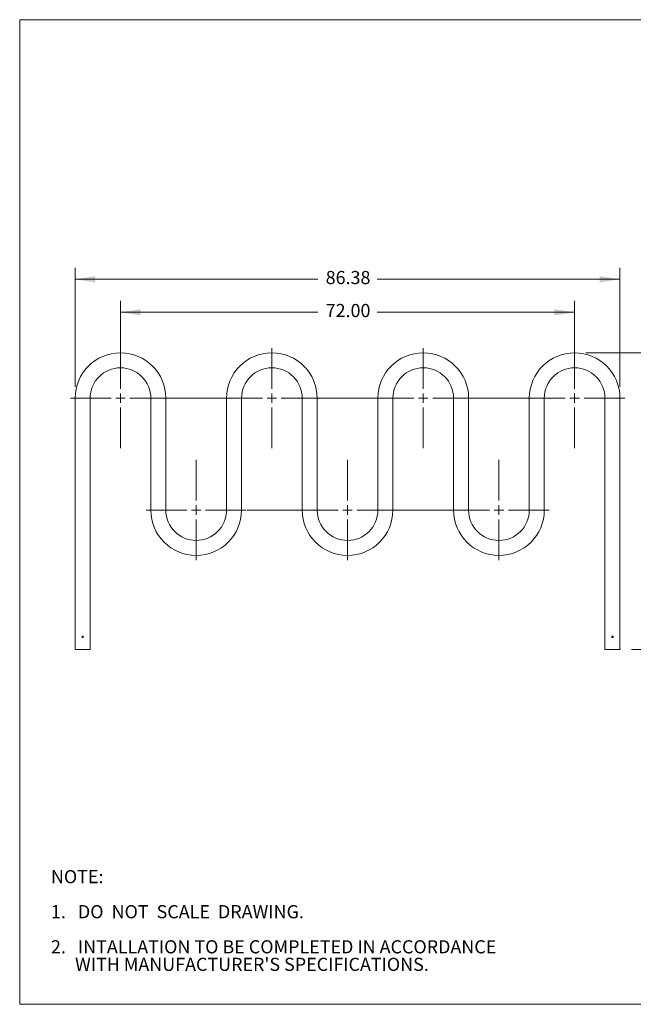
# Model space of a CAD drawing. Extents: x 7 to 213, y 8 to 164.
# Drawn here: x 7 to 104, y 8 to 164 of the extents above; entities that cross this region are included whole.
import ezdxf

# ---------------------------------------------------------------- set-up
doc = ezdxf.new("R2010")
doc.units = 0
doc.header["$MEASUREMENT"] = 0
doc.header["$PDSIZE"] = -1
doc.layers.add('BORDER', color=7, linetype='Continuous', lineweight=0)
doc.layers.add('FORMAT', color=7, linetype='Continuous', lineweight=0)
doc.styles.add('SLDTEXTSTYLE0', font='TXT', dxfattribs={"width": 0.605})
doc.dimstyles.new('SLDDIMSTYLE0', dxfattribs={"dimtxt": 2.777778, "dimasz": 3.2, "dimexe": 1.8, "dimexo": 0.0625, "dimgap": 0.694444, "dimtad": 0, "dimtih": 1, "dimtoh": 1, "dimzin": 12, "dimdsep": 46, "dimtxsty": 'SLDTEXTSTYLE0', "dimsah": 1, "dimcen": 0.09, "dimclrd": 7, "dimclre": 7, "dimclrt": 7, "dimadec": 0, "dimazin": 0, "dimtfac": 1, "dimtdec": 4, "dimtofl": 0, "dimtmove": 0, "dimatfit": 3, "dimfxl": 0, "dimtolj": 1, "dimtzin": 12, "dimarcsym": 0})
doc.dimstyles.new('SLDDIMSTYLE1', dxfattribs={"dimtxt": 2.777778, "dimasz": 3.2, "dimexe": 1.8, "dimexo": 0.0625, "dimgap": 0.694444, "dimtad": 0, "dimtih": 1, "dimtoh": 1, "dimzin": 4, "dimdsep": 46, "dimtxsty": 'SLDTEXTSTYLE0', "dimsah": 1, "dimcen": 0.09, "dimclrd": 7, "dimclre": 7, "dimclrt": 7, "dimadec": 0, "dimazin": 0, "dimtfac": 1, "dimtdec": 4, "dimtofl": 0, "dimtmove": 0, "dimatfit": 3, "dimfxl": 0, "dimtolj": 1, "dimtzin": 12, "dimarcsym": 0})

# ---------------------------------------------------------------- blocks, each defined once
blk = doc.blocks.new('NOTE11')
at = {"layer": 'FORMAT', "attachment_point": 1, "style": 'SLDTEXTSTYLE0'}
for s, insert, char_height in [('NOTE:', (0, 2.87), 2.083), ('1.   DO  NOT  SCALE  DRAWING.', (0, -2.68), 2.0833), ('2.   INTALLATION TO BE COMPLETED IN ACCORDANCE', (0, -8.24), 2.0833), ("      WITH MANUFACTURER'S SPECIFICATIONS.", (0, -11.02), 2.0833)]:
    blk.add_mtext(s, dxfattribs=dict(at, insert=insert, char_height=char_height))
blk = doc.blocks.new('*D')
at = {"layer": 'FORMAT'}
for p, q in [((15.39, 105.68), (15.39, 124.51)), ((101.77, 105.68), (101.77, 124.51)), ((15.39, 122.71), (53.86, 122.71)), ((101.77, 122.71), (63.3, 122.71)), ((22.58, 105.68), (22.58, 119.28)), ((94.58, 105.68), (94.58, 119.28)), ((22.58, 117.48), (53.86, 117.48)), ((94.58, 117.48), (63.3, 117.48)), ((96.38, 111.06), (116.86, 111.06)), ((115.06, 111.06), (115.06, 89.12)), ((115.06, 64.06), (115.06, 86.01)), ((103.57, 64.06), (116.86, 64.06)), ((133.61, 62.26), (133.61, 53.14)), ((135.99, 62.26), (135.99, 53.14)), ((133.61, 54.94), (125.72, 54.94)), ((135.99, 54.94), (143.39, 54.94))]:
    blk.add_line(p, q, dxfattribs=at)
for p in [(94.58, 111.06), (15.39, 103.88), (22.58, 103.88), (94.58, 103.88), (101.77, 103.88), (101.77, 64.06), (133.61, 64.06), (135.99, 64.06)]:
    blk.add_point(p, dxfattribs=at)
for points in [[(15.39, 122.71), (18.59, 122.21), (18.59, 123.21)], [(101.77, 122.71), (98.57, 123.21), (98.57, 122.21)], [(22.58, 117.48), (25.78, 116.98), (25.78, 117.98)], [(94.58, 117.48), (91.38, 117.98), (91.38, 116.98)], [(115.06, 111.06), (114.56, 107.86), (115.56, 107.86)], [(115.06, 64.06), (115.56, 67.26), (114.56, 67.26)], [(133.61, 54.94), (130.41, 55.44), (130.41, 54.44)], [(135.99, 54.94), (139.19, 54.44), (139.19, 55.44)]]:
    blk.add_solid(points, dxfattribs=at)
at = {"layer": 'FORMAT', "char_height": 2.083, "attachment_point": 1, "style": 'SLDTEXTSTYLE0'}
for s, insert in [('86.38', (55.11, 124.03)), ('72.00', (55.11, 118.8)), ('47.00', (111.59, 88.88)), ('%%c', (116.12, 56.26)), ('2.38', (119.06, 56.26))]:
    blk.add_mtext(s, dxfattribs=dict(at, insert=insert))
blk = doc.blocks.new('SW_CENTERMARK0')
at = {"color": 7, "linetype": 'Continuous', "lineweight": 0}
for p, q in [((22.58, 105.38), (22.58, 111.82)), ((22.58, 103.88), (22.58, 104.63)), ((21.08, 103.88), (14.64, 103.88)), ((22.58, 103.88), (21.83, 103.88)), ((22.58, 103.88), (22.58, 103.13)), ((22.58, 103.88), (23.33, 103.88)), ((24.08, 103.88), (38.96, 103.88)), ((22.58, 102.38), (22.58, 95.94))]:
    blk.add_line(p, q, dxfattribs=at)
blk = doc.blocks.new('SW_CENTERMARK1')
at = {"color": 7, "linetype": 'Continuous', "lineweight": 0}
for p, q in [((46.58, 105.38), (46.58, 111.82)), ((46.58, 103.88), (46.58, 104.63)), ((45.08, 103.88), (38.64, 103.88)), ((46.58, 103.88), (45.83, 103.88)), ((46.58, 103.88), (46.58, 103.13)), ((46.58, 103.88), (47.33, 103.88)), ((48.08, 103.88), (63.06, 103.88)), ((46.58, 102.38), (46.58, 95.94))]:
    blk.add_line(p, q, dxfattribs=at)
blk = doc.blocks.new('SW_CENTERMARK2')
at = {"color": 7, "linetype": 'Continuous', "lineweight": 0}
for p, q in [((70.58, 105.38), (70.58, 111.81)), ((70.58, 103.88), (70.58, 104.63)), ((69.08, 103.88), (62.64, 103.88)), ((70.58, 103.88), (69.83, 103.88)), ((70.58, 103.88), (70.58, 103.13)), ((70.58, 103.88), (71.33, 103.88)), ((72.08, 103.88), (87.17, 103.88)), ((70.58, 102.38), (70.58, 95.94))]:
    blk.add_line(p, q, dxfattribs=at)
blk = doc.blocks.new('SW_CENTERMARK3')
at = {"color": 7, "linetype": 'Continuous', "lineweight": 0}
for p, q in [((94.58, 105.38), (94.58, 111.81)), ((94.58, 103.88), (94.58, 104.63)), ((93.08, 103.88), (86.64, 103.88)), ((94.58, 103.88), (93.83, 103.88)), ((94.58, 103.88), (94.58, 103.13)), ((94.58, 103.88), (95.33, 103.88)), ((96.08, 103.88), (102.52, 103.88)), ((94.58, 102.38), (94.58, 95.94))]:
    blk.add_line(p, q, dxfattribs=at)
blk = doc.blocks.new('SW_CENTERMARK4')
at = {"color": 7, "linetype": 'Continuous', "lineweight": 0}
for p, q in [((82.58, 87.65), (82.58, 94.09)), ((81.08, 86.15), (66.21, 86.15)), ((82.58, 86.15), (81.83, 86.15)), ((82.58, 86.15), (82.58, 86.9)), ((82.58, 86.15), (82.58, 85.4)), ((82.58, 86.15), (83.33, 86.15)), ((84.08, 86.15), (90.52, 86.15)), ((82.58, 84.65), (82.58, 78.21))]:
    blk.add_line(p, q, dxfattribs=at)
blk = doc.blocks.new('SW_CENTERMARK5')
at = {"color": 7, "linetype": 'Continuous', "lineweight": 0}
for p, q in [((58.58, 87.65), (58.58, 94.09)), ((57.08, 86.15), (42.69, 86.15)), ((58.58, 86.15), (57.83, 86.15)), ((58.58, 86.15), (58.58, 86.9)), ((58.58, 86.15), (58.58, 85.4)), ((58.58, 86.15), (59.33, 86.15)), ((60.08, 86.15), (66.52, 86.15)), ((58.58, 84.65), (58.58, 78.21))]:
    blk.add_line(p, q, dxfattribs=at)
blk = doc.blocks.new('SW_CENTERMARK6')
at = {"color": 7, "linetype": 'Continuous', "lineweight": 0}
for p, q in [((34.58, 87.65), (34.58, 94.09)), ((33.08, 86.15), (26.64, 86.15)), ((34.58, 86.15), (33.83, 86.15)), ((34.58, 86.15), (34.58, 86.9)), ((34.58, 86.15), (34.58, 85.4)), ((34.58, 86.15), (35.33, 86.15)), ((36.08, 86.15), (42.52, 86.15)), ((34.58, 84.65), (34.58, 78.21))]:
    blk.add_line(p, q, dxfattribs=at)

msp = doc.modelspace()

# ---------------------------------------------------------------- linework, layer by layer
at = {"color": 7, "linetype": 'Continuous', "lineweight": 15}
for p, q in [((15.393, 64.063), (15.393, 103.878)), ((17.768, 103.878), (17.768, 64.063)), ((27.393, 86.15), (27.393, 103.878)), ((29.768, 103.878), (29.768, 86.15)), ((39.393, 86.15), (39.393, 103.878)), ((41.768, 103.878), (41.768, 86.15)), ((51.393, 95.014), (51.393, 103.878)), ((53.768, 103.878), (53.768, 95.014)), ((63.393, 86.15), (63.393, 103.875)), ((65.768, 103.875), (65.768, 86.15)), ((75.393, 86.15), (75.393, 103.875)), ((77.768, 103.875), (77.768, 86.15)), ((87.393, 86.15), (87.393, 103.875)), ((89.768, 103.875), (89.768, 86.15)), ((99.393, 64.063), (99.393, 103.875)), ((101.768, 103.875), (101.768, 64.063)), ((51.393, 86.15), (51.393, 95.01)), ((53.768, 95.01), (53.768, 86.15)), ((15.393, 64.063), (17.768, 64.063)), ((99.393, 64.063), (101.768, 64.063))]:
    msp.add_line(p, q, dxfattribs=at)
for centre in [(16.581, 66.063), (100.581, 66.063)]:
    msp.add_circle(centre, 0.125, dxfattribs=at)
for centre, radius, start, end in [((22.581, 103.878), 7.188, 0, 180), ((46.581, 103.878), 7.188, 0, 180), ((70.581, 103.875), 7.187, 0, 180), ((94.581, 103.875), 7.187, 0, 180), ((22.581, 103.878), 4.813, 0, 180), ((46.581, 103.878), 4.813, 0, 180), ((70.581, 103.875), 4.812, 0, 180), ((94.581, 103.875), 4.812, 0, 180), ((34.581, 86.15), 7.188, 180, 0), ((34.581, 86.15), 4.813, 180, 0), ((58.581, 86.15), 7.187, 180, 0), ((58.581, 86.15), 4.812, 180, 0), ((82.581, 86.15), 7.187, 180, 0), ((82.581, 86.15), 4.812, 180, 0)]:
    msp.add_arc(centre, radius, start, end, dxfattribs=at)
at = {"layer": 'BORDER', "lineweight": 0}
for p, q in [((6.599, 163.841), (212.599, 163.841)), ((6.599, 163.841), (6.599, 7.841)), ((212.599, 7.841), (6.599, 7.841))]:
    msp.add_line(p, q, dxfattribs=at)

# ---------------------------------------------------------------- block references
for name in ['SW_CENTERMARK0', 'SW_CENTERMARK1', 'SW_CENTERMARK2', 'SW_CENTERMARK3', 'SW_CENTERMARK6', 'SW_CENTERMARK5', 'SW_CENTERMARK4']:
    msp.add_blockref(name, (0, 0))
at = {"layer": 'FORMAT'}
msp.add_blockref('NOTE11', (11.556, 26.235), dxfattribs=at)

# ---------------------------------------------------------------- dimensions: what is measured, and where the dimension line sits
dim = msp.add_linear_dim(base=(101.76821065, 122.711543578), p1=(15.39321065, 103.877953302), p2=(101.76821065, 103.875453302), dimstyle='SLDDIMSTYLE0', dxfattribs=at)
dim.commit()
dim.dimension.update_dxf_attribs({"geometry": '*D', "text_midpoint": (58.58071065, 122.711543578), "dimtype": 160})
for base, p1, p2, angle, middle in [((94.581, 117.479), (22.581, 103.878), (94.581, 103.875), 180, (58.581, 117.48)), ((115.061, 64.063), (94.581, 111.063), (101.768, 64.063), 90, (115.061, 87.563))]:
    dim = msp.add_linear_dim(base=base, p1=p1, p2=p2, angle=angle, dimstyle='SLDDIMSTYLE1', dxfattribs=at)
    dim.commit()
    dim.dimension.update_dxf_attribs({"geometry": '*D', "text_midpoint": middle, "dimtype": 160})
dim = msp.add_linear_dim(base=(133.613437494, 54.942586232), p1=(135.988437494, 64.062953302), p2=(133.613437494, 64.062953302), text='%%c<>', dimstyle='SLDDIMSTYLE0', dxfattribs=at)
dim.commit()
dim.dimension.update_dxf_attribs({"geometry": '*D', "text_midpoint": (120.290733002, 54.942586232), "dimtype": 160})

doc.saveas('drawing.dxf')
